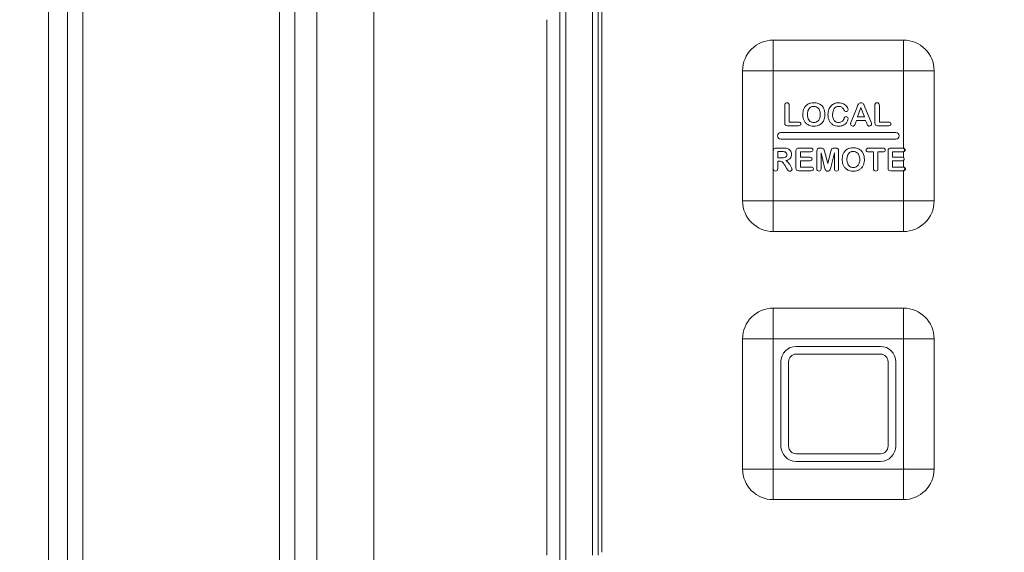
# Model space of a CAD drawing. Units: inches. Extents: x 0 to 2919, y 0 to 1797.
# Drawn here: x 1821 to 1873, y 1325 to 1353 of the extents above; entities that cross this region are included whole.
import ezdxf

# ---------------------------------------------------------------- set-up
doc = ezdxf.new("R2010")
doc.units = ezdxf.units.IN
doc.header["$MEASUREMENT"] = 0
for name, color, linetype, lineweight in [('CONTINUOUS1', 7, 'Continuous', 20), ('DIM', 2, 'Continuous', 20), ('TEXT1', 3, 'Continuous', 20)]:
    doc.layers.add(name, color=color, linetype=linetype, lineweight=lineweight)
doc.styles.add('RomanS', font='romans.shx')
doc.dimstyles.new('SchneiderElectric Dual Below', dxfattribs={"dimscale": 0, "dimtxt": 0.1, "dimasz": 0.07, "dimexe": 0.0625, "dimexo": 0.0625, "dimgap": 0.04, "dimtad": 0, "dimtih": 1, "dimtoh": 1, "dimrnd": 0.001, "dimzin": 4, "dimdsep": 46, "dimtxsty": 'RomanS', "dimblk": 'SEArrow', "dimcen": 0.09, "dimclrd": 256, "dimclre": 256, "dimclrt": 256, "dimadec": 0, "dimazin": 1, "dimtfac": 1, "dimtofl": 0, "dimtmove": 0, "dimatfit": 3, "dimldrblk": 'SEArrow', "dimfxl": 1, "dimtolj": 1, "dimtzin": 0, "dimlwd": -1, "dimlwe": -1, "dimarcsym": 0})

# ---------------------------------------------------------------- blocks, each defined once
blk = doc.blocks.new('SEArrow')
at = {"linetype": 'ByBlock', "lineweight": -2}
blk.add_lwpolyline([(0, 0, 0, 0.5, 0), (-1, 0, 0.5, 0.5, 0)], format="xyseb", dxfattribs=at)
blk = doc.blocks.new('*D12')
at = {"layer": 'Defpoints', "color": 0, "transparency": 16777216}
for p in [(1821.184, 1482.953), (2060.343, 1482.953), (1951.684, 560.953)]:
    blk.add_point(p, dxfattribs=at)
at = {"layer": 'DIM', "transparency": 16777216}
for p, q in [((1832.309, 1482.953), (2071.468, 1482.953)), ((2060.343, 1470.493), (2060.343, 1054.756)), ((2060.343, 573.413), (2060.343, 989.15)), ((1962.809, 560.953), (2071.468, 560.953))]:
    blk.add_line(p, q, dxfattribs=at)
at = {"layer": 'DIM', "transparency": 16777216, "xscale": 12.46, "yscale": 12.46, "zscale": 12.46}
for p, rotation in [((2060.343, 1482.953), 90), ((2060.343, 560.953), 270)]:
    blk.add_blockref('SEArrow', p, dxfattribs=dict(at, rotation=rotation))
at = {"layer": 'DIM', "transparency": 16777216, "insert": (2060.343, 1021.953), "char_height": 17.8, "attachment_point": 5, "style": 'RomanS'}
blk.add_mtext('\\A1;922.00\\P{\\H0.8x; [23419]', dxfattribs=at)

msp = doc.modelspace()

# ---------------------------------------------------------------- linework, layer by layer
at = {"layer": 'CONTINUOUS1'}
for p, q in [((1822.684, 1300.453), (1822.684, 1447.953)), ((1823.684, 1437.953), (1823.684, 1300.453)), ((1824.484, 1437.953), (1824.484, 1309.453)), ((1849.389, 1324.358), (1849.389, 1437.388)), ((1849.708, 1437.379), (1849.708, 1324.367)), ((1851.102, 1324.673), (1851.102, 1437.073)), ((1851.384, 1437.073), (1851.384, 1324.673)), ((1851.584, 1436.923), (1851.584, 1324.823)), ((1834.757, 1318.673), (1834.757, 1377.703)), ((1835.554, 1376.906), (1835.554, 1318.673)), ((1836.694, 1376.903), (1836.694, 1320.97)), ((1839.683, 1320.97), (1839.683, 1358.82)), ((1848.713, 1352.638), (1848.713, 1324.673)), ((1860.534, 1345.782), (1860.534, 1351.573)), ((1860.534, 1351.573), (1867.334, 1351.573)), ((1858.934, 1343.173), (1858.934, 1349.973)), ((1860.534, 1349.973), (1868.934, 1349.973)), ((1867.334, 1349.973), (1867.334, 1345.926)), ((1868.934, 1349.973), (1868.934, 1343.173)), ((1866.934, 1346.398), (1860.934, 1346.398)), ((1860.534, 1343.173), (1860.534, 1344.874)), ((1867.334, 1344.748), (1867.334, 1343.173)), ((1867.334, 1343.173), (1858.933, 1343.173)), ((1867.334, 1343.173), (1867.334, 1341.573)), ((1867.334, 1341.573), (1860.534, 1341.573)), ((1860.534, 1329.173), (1860.534, 1337.573)), ((1860.534, 1337.573), (1867.334, 1337.573)), ((1858.934, 1329.173), (1858.934, 1335.973)), ((1860.534, 1335.973), (1868.934, 1335.973)), ((1867.334, 1335.973), (1867.334, 1327.573)), ((1868.934, 1335.973), (1868.934, 1329.173)), ((1861.734, 1335.573), (1866.134, 1335.573)), ((1866.134, 1335.173), (1861.734, 1335.173)), ((1860.934, 1330.373), (1860.934, 1334.773)), ((1861.334, 1334.773), (1861.334, 1330.373)), ((1866.534, 1330.373), (1866.534, 1334.773)), ((1866.934, 1334.773), (1866.934, 1330.373)), ((1861.734, 1329.973), (1866.134, 1329.973)), ((1867.334, 1329.173), (1858.933, 1329.173)), ((1866.134, 1329.573), (1861.734, 1329.573)), ((1867.334, 1327.573), (1860.534, 1327.573))]:
    msp.add_line(p, q, dxfattribs=at)
for centre, radius, start, end in [((1860.535, 1349.972), 1.601, 90.0355, 179.968), ((1867.333, 1349.972), 1.601, 0.0355, 89.968), ((1860.934, 1346.573), 0.175, 90, 270), ((1866.934, 1346.573), 0.175, 270, 90), ((1860.535, 1343.174), 1.601, 180.0355, 269.968), ((1867.333, 1343.174), 1.601, 270.0355, 359.968), ((1860.535, 1335.972), 1.601, 90.0355, 179.968), ((1867.333, 1335.972), 1.601, 0.0355, 89.968), ((1861.734, 1334.773), 0.8, 90, 180), ((1866.134, 1334.773), 0.8, 0, 90), ((1861.734, 1334.773), 0.4, 90, 180), ((1866.134, 1334.773), 0.4, 0, 90), ((1861.734, 1330.373), 0.8, 180, 270), ((1861.734, 1330.373), 0.4, 180, 270), ((1866.134, 1330.373), 0.8, 270, 0), ((1866.134, 1330.373), 0.4, 270, 0), ((1860.535, 1329.174), 1.601, 180.0355, 269.968), ((1867.333, 1329.174), 1.601, 270.0355, 359.968)]:
    msp.add_arc(centre, radius, start, end, dxfattribs=at)
for points in [[(1867.334, 1349.973), (1867.341, 1349.99), (1867.33, 1350.028), (1867.336, 1350.098), (1867.333, 1350.188), (1867.334, 1350.296), (1867.334, 1350.438), (1867.334, 1350.614), (1867.334, 1350.824), (1867.334, 1351.031), (1867.334, 1351.201), (1867.334, 1351.333), (1867.334, 1351.413), (1867.333, 1351.474), (1867.335, 1351.515), (1867.331, 1351.549), (1867.336, 1351.563), (1867.332, 1351.573), (1867.334, 1351.573)], [(1860.534, 1349.973), (1860.517, 1349.98), (1860.479, 1349.969), (1860.408, 1349.976), (1860.318, 1349.972), (1860.211, 1349.973), (1860.069, 1349.973), (1859.892, 1349.973), (1859.682, 1349.973), (1859.476, 1349.973), (1859.306, 1349.973), (1859.173, 1349.973), (1859.094, 1349.973), (1859.032, 1349.973), (1858.992, 1349.974), (1858.958, 1349.971), (1858.944, 1349.975), (1858.933, 1349.971), (1858.933, 1349.973)], [(1860.534, 1343.173), (1860.527, 1343.156), (1860.537, 1343.118), (1860.531, 1343.048), (1860.535, 1342.958), (1860.533, 1342.851), (1860.534, 1342.708), (1860.534, 1342.532), (1860.534, 1342.322), (1860.534, 1342.115), (1860.534, 1341.945), (1860.534, 1341.813), (1860.533, 1341.733), (1860.534, 1341.672), (1860.533, 1341.631), (1860.536, 1341.597), (1860.532, 1341.583), (1860.536, 1341.573), (1860.534, 1341.573)], [(1867.334, 1343.173), (1867.35, 1343.166), (1867.388, 1343.177), (1867.459, 1343.171), (1867.549, 1343.174), (1867.656, 1343.173), (1867.798, 1343.173), (1867.975, 1343.173), (1868.185, 1343.173), (1868.392, 1343.173), (1868.561, 1343.173), (1868.694, 1343.173), (1868.773, 1343.173), (1868.835, 1343.173), (1868.875, 1343.172), (1868.909, 1343.175), (1868.924, 1343.171), (1868.934, 1343.175), (1868.934, 1343.173)], [(1867.334, 1335.973), (1867.341, 1335.99), (1867.33, 1336.028), (1867.336, 1336.098), (1867.333, 1336.188), (1867.334, 1336.296), (1867.334, 1336.438), (1867.334, 1336.614), (1867.334, 1336.824), (1867.334, 1337.031), (1867.334, 1337.201), (1867.334, 1337.333), (1867.334, 1337.413), (1867.333, 1337.474), (1867.335, 1337.515), (1867.331, 1337.549), (1867.336, 1337.563), (1867.332, 1337.573), (1867.334, 1337.573)], [(1860.534, 1335.973), (1860.517, 1335.98), (1860.479, 1335.969), (1860.408, 1335.976), (1860.318, 1335.972), (1860.211, 1335.973), (1860.069, 1335.973), (1859.892, 1335.973), (1859.682, 1335.973), (1859.476, 1335.973), (1859.306, 1335.973), (1859.173, 1335.973), (1859.094, 1335.973), (1859.032, 1335.973), (1858.992, 1335.974), (1858.958, 1335.971), (1858.944, 1335.975), (1858.933, 1335.971), (1858.933, 1335.973)], [(1860.534, 1329.173), (1860.527, 1329.156), (1860.537, 1329.118), (1860.531, 1329.048), (1860.535, 1328.958), (1860.533, 1328.851), (1860.534, 1328.708), (1860.534, 1328.532), (1860.534, 1328.322), (1860.534, 1328.115), (1860.534, 1327.945), (1860.534, 1327.813), (1860.533, 1327.733), (1860.534, 1327.672), (1860.533, 1327.631), (1860.536, 1327.597), (1860.532, 1327.583), (1860.536, 1327.573), (1860.534, 1327.573)], [(1867.334, 1329.173), (1867.35, 1329.166), (1867.388, 1329.177), (1867.459, 1329.171), (1867.549, 1329.174), (1867.656, 1329.173), (1867.798, 1329.173), (1867.975, 1329.173), (1868.185, 1329.173), (1868.392, 1329.173), (1868.561, 1329.173), (1868.694, 1329.173), (1868.773, 1329.173), (1868.835, 1329.173), (1868.875, 1329.172), (1868.909, 1329.175), (1868.924, 1329.171), (1868.934, 1329.175), (1868.934, 1329.173)]]:
    msp.add_open_spline(points, degree=3, knots=[0, 0, 0, 0, 0.03374, 0.067351, 0.13461, 0.201642, 0.268431, 0.401163, 0.532536, 0.662106, 0.788928, 0.850618, 0.910188, 0.938568, 0.965174, 0.988088, 0.996485, 1, 1, 1, 1], dxfattribs=at)
at = {"layer": 'TEXT1'}
for p, q in [((1861.134, 1347.245), (1861.134, 1348.153)), ((1861.373, 1348.153), (1861.373, 1347.294)), ((1864.61, 1347.307), (1864.912, 1348.074)), ((1864.912, 1348.074), (1864.942, 1348.152)), ((1865.116, 1348.046), (1864.941, 1347.559)), ((1865.294, 1347.559), (1865.116, 1348.046)), ((1865.325, 1348.075), (1865.633, 1347.314)), ((1865.84, 1347.245), (1865.84, 1348.153)), ((1866.079, 1348.153), (1866.079, 1347.294)), ((1861.373, 1347.294), (1861.857, 1347.294)), ((1864.879, 1347.38), (1864.822, 1347.228)), ((1864.879, 1347.38), (1865.358, 1347.38)), ((1865.294, 1347.559), (1864.941, 1347.559)), ((1865.415, 1347.232), (1865.358, 1347.38)), ((1866.079, 1347.294), (1866.564, 1347.294)), ((1860.934, 1346.748), (1866.934, 1346.748)), ((1861.857, 1347.098), (1861.28, 1347.098)), ((1866.564, 1347.098), (1865.987, 1347.098)), ((1860.534, 1344.874), (1860.534, 1345.781)), ((1860.68, 1345.928), (1861.069, 1345.928)), ((1860.773, 1345.424), (1860.773, 1345.748)), ((1860.993, 1345.748), (1860.773, 1345.748)), ((1861.721, 1344.895), (1861.721, 1345.781)), ((1861.867, 1345.928), (1862.498, 1345.928)), ((1861.96, 1345.454), (1861.96, 1345.744)), ((1862.498, 1345.744), (1861.96, 1345.744)), ((1862.81, 1344.863), (1862.81, 1345.797)), ((1862.959, 1345.928), (1863.033, 1345.928)), ((1863.029, 1345.678), (1863.029, 1344.863)), ((1863.219, 1344.926), (1863.029, 1345.678)), ((1863.207, 1345.77), (1863.379, 1345.124)), ((1863.379, 1345.124), (1863.55, 1345.77)), ((1863.728, 1345.678), (1863.539, 1344.926)), ((1863.725, 1345.928), (1863.799, 1345.928)), ((1863.728, 1344.863), (1863.728, 1345.678)), ((1863.948, 1345.797), (1863.948, 1344.863)), ((1865.505, 1345.928), (1866.265, 1345.928)), ((1865.766, 1345.731), (1865.505, 1345.731)), ((1865.766, 1344.874), (1865.766, 1345.731)), ((1866.004, 1345.731), (1866.004, 1344.874)), ((1866.265, 1345.731), (1866.004, 1345.731)), ((1866.529, 1344.895), (1866.529, 1345.781)), ((1866.675, 1345.928), (1867.306, 1345.928)), ((1866.768, 1345.454), (1866.768, 1345.744)), ((1867.306, 1345.744), (1866.768, 1345.744)), ((1867.334, 1345.745), (1867.334, 1345.437)), ((1860.773, 1345.424), (1860.987, 1345.424)), ((1860.773, 1345.253), (1860.773, 1344.874)), ((1860.856, 1345.253), (1860.773, 1345.253)), ((1861.96, 1345.454), (1862.456, 1345.454)), ((1861.96, 1344.938), (1861.96, 1345.274)), ((1862.456, 1345.274), (1861.96, 1345.274)), ((1866.768, 1345.454), (1867.264, 1345.454)), ((1866.768, 1344.938), (1866.768, 1345.274)), ((1867.264, 1345.274), (1866.768, 1345.274)), ((1867.334, 1345.289), (1867.334, 1344.938)), ((1861.232, 1344.88), (1861.136, 1345.039)), ((1862.517, 1344.748), (1861.867, 1344.748)), ((1861.96, 1344.938), (1862.517, 1344.938)), ((1867.325, 1344.748), (1866.675, 1344.748)), ((1866.768, 1344.938), (1867.325, 1344.938))]:
    msp.add_line(p, q, dxfattribs=at)
for centre, radius, start, end in [((1862.619, 1347.731), 0.564, 103.639, 111.6168), ((1865.465, 1347.947), 0.562, 155.5169, 158.5249), ((1862.593, 1347.797), 0.494, 137.034, 145.3432), ((1862.573, 1347.816), 0.466, 131.3278, 137.0257), ((1862.649, 1347.789), 0.319, 105.8381, 113.7607), ((1862.74, 1347.808), 0.473, 37.2613, 49.2963), ((1862.725, 1347.797), 0.492, 29.6015, 37.2329), ((1862.696, 1347.78), 0.525, 26.1465, 29.6347), ((1862.603, 1347.585), 0.505, 213.6782, 221.8541), ((1862.564, 1347.55), 0.453, 221.8698, 228.3847), ((1862.568, 1347.554), 0.458, 228.3817, 230.8191), ((1862.733, 1347.567), 0.477, 300.2951, 317.9327), ((1862.708, 1347.59), 0.511, 317.8664, 325.8825), ((1861.183, 1345.605), 0.316, 44.5619, 50.5091), ((1864.652, 1345.447), 0.494, 137.034, 145.3432), ((1864.632, 1345.466), 0.466, 131.3279, 137.0257), ((1864.679, 1345.381), 0.564, 103.639, 111.6168), ((1864.708, 1345.439), 0.319, 105.8382, 113.7607), ((1864.799, 1345.458), 0.473, 37.2613, 49.2963), ((1864.784, 1345.447), 0.492, 29.6016, 37.2329), ((1864.756, 1345.43), 0.525, 26.1465, 29.6347), ((1861.107, 1345.776), 0.501, 289.5013, 293.2345), ((1861.434, 1344.893), 0.178, 213.6436, 235.4191), ((1864.662, 1345.235), 0.505, 213.6781, 221.8541), ((1864.623, 1345.2), 0.453, 221.8698, 228.3847), ((1864.627, 1345.204), 0.458, 228.3817, 230.819), ((1864.792, 1345.217), 0.477, 300.2951, 317.9327), ((1864.767, 1345.24), 0.511, 317.8665, 325.8825)]:
    msp.add_arc(centre, radius, start, end, dxfattribs=at)
for points in [[(1861.134, 1348.153), (1861.134, 1348.201), (1861.144, 1348.238), (1861.166, 1348.262)], [(1861.166, 1348.262), (1861.188, 1348.286), (1861.217, 1348.298), (1861.252, 1348.298)], [(1861.252, 1348.298), (1861.287, 1348.298), (1861.316, 1348.286), (1861.339, 1348.262)], [(1861.339, 1348.262), (1861.361, 1348.238), (1861.373, 1348.201), (1861.373, 1348.153)], [(1862.264, 1348.166), (1862.288, 1348.187), (1862.315, 1348.206), (1862.343, 1348.222)], [(1862.343, 1348.222), (1862.364, 1348.235), (1862.387, 1348.246), (1862.412, 1348.255)], [(1862.486, 1348.279), (1862.538, 1348.292), (1862.593, 1348.298), (1862.653, 1348.298)], [(1862.653, 1348.298), (1862.735, 1348.298), (1862.808, 1348.287), (1862.875, 1348.265)], [(1862.875, 1348.265), (1862.908, 1348.254), (1862.939, 1348.24), (1862.968, 1348.223)], [(1862.968, 1348.223), (1862.997, 1348.207), (1863.024, 1348.188), (1863.048, 1348.167)], [(1863.553, 1348.134), (1863.604, 1348.187), (1863.665, 1348.228), (1863.734, 1348.256)], [(1863.734, 1348.256), (1863.803, 1348.284), (1863.877, 1348.298), (1863.955, 1348.298)], [(1863.955, 1348.298), (1864.05, 1348.298), (1864.136, 1348.279), (1864.21, 1348.24)], [(1864.21, 1348.24), (1864.285, 1348.202), (1864.342, 1348.156), (1864.382, 1348.099)], [(1864.954, 1348.18), (1864.962, 1348.199), (1864.971, 1348.215), (1864.981, 1348.23)], [(1864.981, 1348.23), (1864.994, 1348.25), (1865.012, 1348.266), (1865.035, 1348.279)], [(1865.035, 1348.279), (1865.057, 1348.292), (1865.085, 1348.298), (1865.118, 1348.298)], [(1865.118, 1348.298), (1865.151, 1348.298), (1865.178, 1348.292), (1865.2, 1348.279)], [(1865.2, 1348.279), (1865.223, 1348.266), (1865.241, 1348.25), (1865.254, 1348.23)], [(1865.254, 1348.23), (1865.268, 1348.21), (1865.279, 1348.189), (1865.289, 1348.166)], [(1865.84, 1348.153), (1865.84, 1348.201), (1865.851, 1348.238), (1865.872, 1348.262)], [(1865.872, 1348.262), (1865.894, 1348.286), (1865.923, 1348.298), (1865.959, 1348.298)], [(1865.959, 1348.298), (1865.994, 1348.298), (1866.023, 1348.286), (1866.046, 1348.262)], [(1866.046, 1348.262), (1866.068, 1348.238), (1866.079, 1348.201), (1866.079, 1348.153)], [(1862.079, 1347.691), (1862.079, 1347.781), (1862.092, 1347.865), (1862.118, 1347.941)], [(1862.116, 1347.444), (1862.091, 1347.52), (1862.079, 1347.603), (1862.079, 1347.691)], [(1862.118, 1347.941), (1862.135, 1347.992), (1862.158, 1348.037), (1862.186, 1348.078)], [(1862.347, 1347.871), (1862.33, 1347.818), (1862.322, 1347.757), (1862.322, 1347.691)], [(1862.322, 1347.691), (1862.322, 1347.624), (1862.33, 1347.563), (1862.346, 1347.509)], [(1862.365, 1347.919), (1862.358, 1347.904), (1862.352, 1347.888), (1862.347, 1347.871)], [(1862.416, 1348.003), (1862.396, 1347.979), (1862.379, 1347.951), (1862.365, 1347.919)], [(1862.52, 1348.081), (1862.48, 1348.063), (1862.445, 1348.036), (1862.416, 1348.003)], [(1862.653, 1348.108), (1862.621, 1348.108), (1862.591, 1348.104), (1862.562, 1348.096)], [(1862.718, 1348.102), (1862.697, 1348.106), (1862.676, 1348.108), (1862.653, 1348.108)], [(1862.831, 1348.059), (1862.797, 1348.08), (1862.759, 1348.095), (1862.718, 1348.102)], [(1862.95, 1347.916), (1862.923, 1347.979), (1862.883, 1348.027), (1862.831, 1348.059)], [(1862.947, 1347.455), (1862.978, 1347.519), (1862.993, 1347.598), (1862.993, 1347.691)], [(1862.993, 1347.691), (1862.993, 1347.777), (1862.978, 1347.852), (1862.95, 1347.916)], [(1863.167, 1348.012), (1863.213, 1347.92), (1863.235, 1347.813), (1863.235, 1347.69)], [(1863.235, 1347.69), (1863.235, 1347.598), (1863.222, 1347.515), (1863.198, 1347.441)], [(1863.393, 1347.686), (1863.393, 1347.781), (1863.407, 1347.866), (1863.434, 1347.941)], [(1863.409, 1347.521), (1863.398, 1347.572), (1863.393, 1347.628), (1863.393, 1347.686)], [(1863.434, 1347.941), (1863.461, 1348.016), (1863.501, 1348.081), (1863.553, 1348.134)], [(1863.722, 1347.996), (1863.664, 1347.921), (1863.635, 1347.815), (1863.635, 1347.678)], [(1863.635, 1347.678), (1863.635, 1347.587), (1863.648, 1347.51), (1863.674, 1347.449)], [(1863.957, 1348.108), (1863.859, 1348.108), (1863.78, 1348.07), (1863.722, 1347.996)], [(1864.112, 1348.065), (1864.07, 1348.094), (1864.018, 1348.108), (1863.957, 1348.108)], [(1864.222, 1347.933), (1864.191, 1347.991), (1864.154, 1348.036), (1864.112, 1348.065)], [(1864.273, 1347.859), (1864.258, 1347.873), (1864.241, 1347.898), (1864.222, 1347.933)], [(1864.343, 1347.837), (1864.312, 1347.837), (1864.289, 1347.844), (1864.273, 1347.859)], [(1864.413, 1347.868), (1864.393, 1347.847), (1864.37, 1347.837), (1864.343, 1347.837)], [(1864.382, 1348.099), (1864.421, 1348.043), (1864.442, 1347.991), (1864.442, 1347.941)], [(1864.442, 1347.941), (1864.442, 1347.913), (1864.432, 1347.889), (1864.413, 1347.868)], [(1865.289, 1348.166), (1865.299, 1348.144), (1865.311, 1348.113), (1865.325, 1348.075)], [(1861.167, 1347.132), (1861.145, 1347.155), (1861.134, 1347.193), (1861.134, 1347.245)], [(1861.857, 1347.294), (1861.896, 1347.294), (1861.925, 1347.285), (1861.946, 1347.266)], [(1861.946, 1347.266), (1861.967, 1347.247), (1861.977, 1347.224), (1861.977, 1347.195)], [(1861.977, 1347.195), (1861.977, 1347.166), (1861.967, 1347.142), (1861.946, 1347.125)], [(1862.183, 1347.305), (1862.155, 1347.346), (1862.133, 1347.393), (1862.116, 1347.444)], [(1862.41, 1347.122), (1862.361, 1347.142), (1862.317, 1347.168), (1862.278, 1347.199)], [(1862.346, 1347.509), (1862.358, 1347.473), (1862.372, 1347.441), (1862.389, 1347.414)], [(1862.389, 1347.414), (1862.398, 1347.399), (1862.408, 1347.386), (1862.418, 1347.374)], [(1862.418, 1347.374), (1862.449, 1347.339), (1862.484, 1347.312), (1862.524, 1347.294)], [(1862.524, 1347.294), (1862.551, 1347.283), (1862.579, 1347.275), (1862.609, 1347.271)], [(1862.609, 1347.271), (1862.625, 1347.269), (1862.64, 1347.268), (1862.656, 1347.268)], [(1862.656, 1347.268), (1862.697, 1347.268), (1862.736, 1347.275), (1862.772, 1347.289)], [(1862.772, 1347.289), (1862.79, 1347.295), (1862.808, 1347.304), (1862.825, 1347.314)], [(1862.825, 1347.314), (1862.859, 1347.334), (1862.889, 1347.362), (1862.913, 1347.397)], [(1862.973, 1347.155), (1862.952, 1347.142), (1862.929, 1347.131), (1862.905, 1347.122)], [(1862.913, 1347.397), (1862.926, 1347.415), (1862.937, 1347.434), (1862.947, 1347.455)], [(1863.198, 1347.441), (1863.181, 1347.39), (1863.159, 1347.345), (1863.131, 1347.303)], [(1863.458, 1347.373), (1863.436, 1347.419), (1863.42, 1347.468), (1863.409, 1347.521)], [(1863.538, 1347.249), (1863.507, 1347.286), (1863.481, 1347.327), (1863.458, 1347.373)], [(1863.653, 1347.15), (1863.611, 1347.175), (1863.573, 1347.208), (1863.538, 1347.249)], [(1863.792, 1347.096), (1863.741, 1347.107), (1863.695, 1347.125), (1863.653, 1347.15)], [(1863.674, 1347.449), (1863.699, 1347.388), (1863.736, 1347.343), (1863.783, 1347.312)], [(1863.783, 1347.312), (1863.83, 1347.282), (1863.885, 1347.268), (1863.949, 1347.268)], [(1863.949, 1347.268), (1864.017, 1347.268), (1864.075, 1347.285), (1864.123, 1347.319)], [(1864.123, 1347.319), (1864.17, 1347.352), (1864.207, 1347.403), (1864.23, 1347.469)], [(1864.329, 1347.22), (1864.289, 1347.178), (1864.239, 1347.143), (1864.177, 1347.118)], [(1864.23, 1347.469), (1864.24, 1347.5), (1864.253, 1347.525), (1864.268, 1347.545)], [(1864.268, 1347.545), (1864.283, 1347.564), (1864.307, 1347.575), (1864.341, 1347.575)], [(1864.417, 1347.348), (1864.398, 1347.305), (1864.369, 1347.261), (1864.329, 1347.22)], [(1864.341, 1347.575), (1864.369, 1347.575), (1864.393, 1347.564), (1864.414, 1347.544)], [(1864.414, 1347.544), (1864.434, 1347.525), (1864.445, 1347.5), (1864.445, 1347.471)], [(1864.445, 1347.471), (1864.445, 1347.433), (1864.435, 1347.392), (1864.417, 1347.348)], [(1864.575, 1347.186), (1864.575, 1347.202), (1864.578, 1347.218), (1864.583, 1347.236)], [(1864.61, 1347.111), (1864.586, 1347.133), (1864.575, 1347.158), (1864.575, 1347.186)], [(1864.583, 1347.236), (1864.588, 1347.253), (1864.597, 1347.277), (1864.61, 1347.307)], [(1864.822, 1347.228), (1864.8, 1347.169), (1864.781, 1347.129), (1864.765, 1347.109)], [(1865.441, 1347.168), (1865.431, 1347.192), (1865.422, 1347.213), (1865.415, 1347.232)], [(1865.471, 1347.115), (1865.461, 1347.126), (1865.452, 1347.144), (1865.441, 1347.168)], [(1865.633, 1347.314), (1865.657, 1347.256), (1865.67, 1347.213), (1865.67, 1347.187)], [(1865.67, 1347.187), (1865.67, 1347.16), (1865.658, 1347.134), (1865.635, 1347.112)], [(1865.874, 1347.132), (1865.852, 1347.155), (1865.84, 1347.193), (1865.84, 1347.245)], [(1866.564, 1347.294), (1866.602, 1347.294), (1866.631, 1347.285), (1866.652, 1347.266)], [(1866.652, 1347.266), (1866.673, 1347.247), (1866.684, 1347.224), (1866.684, 1347.195)], [(1866.684, 1347.195), (1866.684, 1347.166), (1866.673, 1347.142), (1866.653, 1347.125)], [(1861.28, 1347.098), (1861.228, 1347.098), (1861.19, 1347.109), (1861.167, 1347.132)], [(1861.946, 1347.125), (1861.926, 1347.107), (1861.896, 1347.098), (1861.857, 1347.098)], [(1862.487, 1347.098), (1862.46, 1347.104), (1862.435, 1347.113), (1862.41, 1347.122)], [(1862.658, 1347.078), (1862.597, 1347.078), (1862.539, 1347.085), (1862.487, 1347.098)], [(1862.829, 1347.097), (1862.776, 1347.084), (1862.719, 1347.078), (1862.658, 1347.078)], [(1862.905, 1347.122), (1862.881, 1347.112), (1862.855, 1347.104), (1862.829, 1347.097)], [(1863.962, 1347.078), (1863.899, 1347.078), (1863.843, 1347.084), (1863.792, 1347.096)], [(1864.177, 1347.118), (1864.116, 1347.092), (1864.044, 1347.078), (1863.962, 1347.078)], [(1864.689, 1347.078), (1864.659, 1347.078), (1864.632, 1347.089), (1864.61, 1347.111)], [(1864.765, 1347.109), (1864.75, 1347.088), (1864.725, 1347.078), (1864.689, 1347.078)], [(1865.505, 1347.088), (1865.491, 1347.095), (1865.48, 1347.104), (1865.471, 1347.115)], [(1865.553, 1347.078), (1865.534, 1347.078), (1865.518, 1347.082), (1865.505, 1347.088)], [(1865.635, 1347.112), (1865.613, 1347.09), (1865.585, 1347.078), (1865.553, 1347.078)], [(1865.987, 1347.098), (1865.934, 1347.098), (1865.897, 1347.109), (1865.874, 1347.132)], [(1866.653, 1347.125), (1866.632, 1347.107), (1866.602, 1347.098), (1866.564, 1347.098)], [(1860.534, 1345.782), (1860.534, 1345.833), (1860.545, 1345.87), (1860.568, 1345.893)], [(1860.568, 1345.893), (1860.584, 1345.909), (1860.607, 1345.92), (1860.638, 1345.925)], [(1860.638, 1345.925), (1860.651, 1345.927), (1860.665, 1345.928), (1860.68, 1345.928)], [(1861.106, 1345.742), (1861.077, 1345.746), (1861.04, 1345.748), (1860.993, 1345.748)], [(1861.069, 1345.928), (1861.122, 1345.928), (1861.168, 1345.926), (1861.206, 1345.921)], [(1861.158, 1345.73), (1861.146, 1345.735), (1861.129, 1345.739), (1861.106, 1345.742)], [(1861.227, 1345.674), (1861.211, 1345.699), (1861.187, 1345.718), (1861.158, 1345.73)], [(1861.206, 1345.921), (1861.244, 1345.916), (1861.279, 1345.907), (1861.31, 1345.893)], [(1861.252, 1345.588), (1861.252, 1345.62), (1861.244, 1345.649), (1861.227, 1345.674)], [(1861.31, 1345.893), (1861.337, 1345.882), (1861.361, 1345.867), (1861.383, 1345.848)], [(1861.408, 1345.826), (1861.436, 1345.798), (1861.458, 1345.764), (1861.472, 1345.725)], [(1861.495, 1345.604), (1861.495, 1345.515), (1861.47, 1345.445), (1861.42, 1345.393)], [(1861.472, 1345.725), (1861.487, 1345.686), (1861.495, 1345.646), (1861.495, 1345.604)], [(1861.721, 1345.781), (1861.721, 1345.815), (1861.726, 1345.843), (1861.736, 1345.865)], [(1861.736, 1345.865), (1861.746, 1345.887), (1861.762, 1345.903), (1861.784, 1345.913)], [(1861.784, 1345.913), (1861.805, 1345.922), (1861.833, 1345.928), (1861.867, 1345.928)], [(1862.498, 1345.928), (1862.536, 1345.928), (1862.564, 1345.919), (1862.583, 1345.902)], [(1862.583, 1345.769), (1862.564, 1345.752), (1862.536, 1345.744), (1862.498, 1345.744)], [(1862.583, 1345.902), (1862.601, 1345.885), (1862.611, 1345.864), (1862.611, 1345.836)], [(1862.611, 1345.836), (1862.611, 1345.808), (1862.601, 1345.785), (1862.583, 1345.769)], [(1862.81, 1345.797), (1862.81, 1345.848), (1862.823, 1345.883), (1862.85, 1345.901)], [(1862.85, 1345.901), (1862.877, 1345.918), (1862.913, 1345.928), (1862.959, 1345.928)], [(1863.033, 1345.928), (1863.077, 1345.928), (1863.109, 1345.924), (1863.129, 1345.916)], [(1863.129, 1345.916), (1863.149, 1345.908), (1863.165, 1345.893), (1863.174, 1345.872)], [(1863.174, 1345.872), (1863.184, 1345.851), (1863.194, 1345.817), (1863.207, 1345.77)], [(1863.55, 1345.77), (1863.563, 1345.817), (1863.574, 1345.851), (1863.583, 1345.872)], [(1863.583, 1345.872), (1863.593, 1345.893), (1863.607, 1345.908), (1863.627, 1345.916)], [(1863.627, 1345.916), (1863.648, 1345.924), (1863.68, 1345.928), (1863.725, 1345.928)], [(1863.799, 1345.928), (1863.844, 1345.928), (1863.88, 1345.918), (1863.907, 1345.9)], [(1863.907, 1345.9), (1863.934, 1345.883), (1863.948, 1345.848), (1863.948, 1345.797)], [(1864.177, 1345.591), (1864.194, 1345.642), (1864.217, 1345.687), (1864.245, 1345.728)], [(1864.324, 1345.816), (1864.348, 1345.837), (1864.374, 1345.856), (1864.402, 1345.872)], [(1864.402, 1345.872), (1864.424, 1345.885), (1864.447, 1345.896), (1864.471, 1345.905)], [(1864.475, 1345.653), (1864.455, 1345.629), (1864.438, 1345.601), (1864.424, 1345.569)], [(1864.58, 1345.731), (1864.539, 1345.713), (1864.504, 1345.686), (1864.475, 1345.653)], [(1864.546, 1345.929), (1864.597, 1345.942), (1864.653, 1345.948), (1864.712, 1345.948)], [(1864.712, 1345.758), (1864.68, 1345.758), (1864.65, 1345.754), (1864.621, 1345.746)], [(1864.712, 1345.948), (1864.794, 1345.948), (1864.868, 1345.937), (1864.934, 1345.915)], [(1864.778, 1345.752), (1864.757, 1345.756), (1864.735, 1345.758), (1864.712, 1345.758)], [(1864.89, 1345.709), (1864.856, 1345.73), (1864.818, 1345.745), (1864.778, 1345.752)], [(1865.01, 1345.566), (1864.982, 1345.629), (1864.942, 1345.677), (1864.89, 1345.709)], [(1864.934, 1345.915), (1864.967, 1345.904), (1864.998, 1345.89), (1865.027, 1345.873)], [(1865.027, 1345.873), (1865.056, 1345.857), (1865.083, 1345.838), (1865.108, 1345.817)], [(1865.227, 1345.662), (1865.272, 1345.57), (1865.294, 1345.463), (1865.294, 1345.34)], [(1865.384, 1345.829), (1865.384, 1345.86), (1865.394, 1345.884), (1865.415, 1345.901)], [(1865.414, 1345.757), (1865.394, 1345.775), (1865.384, 1345.799), (1865.384, 1345.829)], [(1865.505, 1345.731), (1865.464, 1345.731), (1865.433, 1345.74), (1865.414, 1345.757)], [(1865.415, 1345.901), (1865.436, 1345.919), (1865.466, 1345.928), (1865.505, 1345.928)], [(1866.265, 1345.928), (1866.306, 1345.928), (1866.336, 1345.918), (1866.356, 1345.9)], [(1866.356, 1345.758), (1866.336, 1345.74), (1866.305, 1345.731), (1866.265, 1345.731)], [(1866.356, 1345.9), (1866.377, 1345.882), (1866.387, 1345.858), (1866.387, 1345.829)], [(1866.387, 1345.829), (1866.387, 1345.799), (1866.377, 1345.775), (1866.356, 1345.758)], [(1866.529, 1345.781), (1866.529, 1345.815), (1866.534, 1345.843), (1866.544, 1345.865)], [(1866.544, 1345.865), (1866.554, 1345.887), (1866.57, 1345.903), (1866.592, 1345.913)], [(1866.592, 1345.913), (1866.613, 1345.922), (1866.642, 1345.928), (1866.675, 1345.928)], [(1867.306, 1345.928), (1867.316, 1345.928), (1867.325, 1345.927), (1867.334, 1345.926)], [(1867.334, 1345.745), (1867.325, 1345.744), (1867.316, 1345.744), (1867.306, 1345.744)], [(1867.334, 1345.926), (1867.35, 1345.924), (1867.363, 1345.92), (1867.375, 1345.914)], [(1867.373, 1345.902), (1867.363, 1345.914), (1867.349, 1345.924), (1867.334, 1345.926)], [(1867.334, 1345.745), (1867.349, 1345.747), (1867.363, 1345.757), (1867.373, 1345.769)], [(1867.355, 1345.75), (1867.348, 1345.748), (1867.341, 1345.746), (1867.334, 1345.745)], [(1867.391, 1345.769), (1867.381, 1345.76), (1867.369, 1345.754), (1867.355, 1345.75)], [(1867.373, 1345.769), (1867.382, 1345.781), (1867.392, 1345.796), (1867.392, 1345.811)], [(1867.375, 1345.914), (1867.381, 1345.91), (1867.386, 1345.907), (1867.391, 1345.902)], [(1867.394, 1345.836), (1867.394, 1345.852), (1867.394, 1345.871), (1867.384, 1345.883)], [(1867.391, 1345.902), (1867.403, 1345.891), (1867.412, 1345.877), (1867.416, 1345.861)], [(1867.406, 1345.787), (1867.402, 1345.78), (1867.397, 1345.774), (1867.391, 1345.769)], [(1867.419, 1345.836), (1867.419, 1345.817), (1867.415, 1345.801), (1867.406, 1345.787)], [(1867.416, 1345.861), (1867.418, 1345.853), (1867.419, 1345.845), (1867.419, 1345.836)], [(1860.962, 1345.236), (1860.934, 1345.247), (1860.898, 1345.253), (1860.856, 1345.253)], [(1861.044, 1345.173), (1861.017, 1345.204), (1860.989, 1345.225), (1860.962, 1345.236)], [(1860.987, 1345.424), (1861.044, 1345.424), (1861.092, 1345.429), (1861.132, 1345.439)], [(1861.136, 1345.039), (1861.102, 1345.097), (1861.071, 1345.142), (1861.044, 1345.173)], [(1861.132, 1345.439), (1861.17, 1345.448), (1861.2, 1345.465), (1861.221, 1345.489)], [(1861.274, 1345.303), (1861.25, 1345.295), (1861.223, 1345.287), (1861.194, 1345.281)], [(1861.194, 1345.281), (1861.236, 1345.258), (1861.277, 1345.225), (1861.316, 1345.181)], [(1861.221, 1345.489), (1861.242, 1345.513), (1861.252, 1345.546), (1861.252, 1345.588)], [(1861.42, 1345.393), (1861.39, 1345.361), (1861.352, 1345.335), (1861.305, 1345.315)], [(1861.316, 1345.181), (1861.355, 1345.137), (1861.388, 1345.09), (1861.419, 1345.04)], [(1862.456, 1345.454), (1862.492, 1345.454), (1862.519, 1345.445), (1862.537, 1345.429)], [(1862.538, 1345.299), (1862.52, 1345.282), (1862.493, 1345.274), (1862.456, 1345.274)], [(1862.537, 1345.429), (1862.555, 1345.413), (1862.564, 1345.391), (1862.564, 1345.365)], [(1862.564, 1345.365), (1862.564, 1345.337), (1862.555, 1345.315), (1862.538, 1345.299)], [(1864.138, 1345.341), (1864.138, 1345.431), (1864.151, 1345.515), (1864.177, 1345.591)], [(1864.175, 1345.094), (1864.151, 1345.17), (1864.138, 1345.253), (1864.138, 1345.341)], [(1864.242, 1344.955), (1864.215, 1344.996), (1864.192, 1345.043), (1864.175, 1345.094)], [(1864.406, 1345.521), (1864.389, 1345.468), (1864.381, 1345.407), (1864.381, 1345.341)], [(1864.381, 1345.341), (1864.381, 1345.274), (1864.389, 1345.213), (1864.406, 1345.159)], [(1864.424, 1345.569), (1864.417, 1345.554), (1864.411, 1345.538), (1864.406, 1345.521)], [(1864.406, 1345.159), (1864.417, 1345.123), (1864.431, 1345.091), (1864.448, 1345.064)], [(1864.973, 1345.047), (1864.985, 1345.065), (1864.996, 1345.084), (1865.006, 1345.105)], [(1865.006, 1345.105), (1865.037, 1345.169), (1865.052, 1345.248), (1865.052, 1345.341)], [(1865.052, 1345.341), (1865.052, 1345.427), (1865.037, 1345.502), (1865.01, 1345.566)], [(1865.257, 1345.091), (1865.24, 1345.04), (1865.218, 1344.995), (1865.19, 1344.953)], [(1865.294, 1345.34), (1865.294, 1345.248), (1865.281, 1345.165), (1865.257, 1345.091)], [(1867.264, 1345.454), (1867.293, 1345.454), (1867.316, 1345.448), (1867.334, 1345.437)], [(1867.289, 1345.275), (1867.281, 1345.274), (1867.273, 1345.274), (1867.264, 1345.274)], [(1867.334, 1345.289), (1867.322, 1345.282), (1867.307, 1345.277), (1867.289, 1345.275)], [(1867.372, 1345.365), (1867.372, 1345.387), (1867.365, 1345.406), (1867.352, 1345.421)], [(1867.367, 1345.332), (1867.371, 1345.342), (1867.372, 1345.353), (1867.372, 1345.365)], [(1860.565, 1344.765), (1860.544, 1344.789), (1860.534, 1344.825), (1860.534, 1344.874)], [(1860.654, 1344.728), (1860.615, 1344.728), (1860.586, 1344.741), (1860.565, 1344.765)], [(1860.739, 1344.764), (1860.717, 1344.74), (1860.689, 1344.728), (1860.654, 1344.728)], [(1860.773, 1344.874), (1860.773, 1344.824), (1860.761, 1344.787), (1860.739, 1344.764)], [(1861.285, 1344.795), (1861.272, 1344.814), (1861.255, 1344.842), (1861.232, 1344.88)], [(1861.4, 1344.728), (1861.373, 1344.728), (1861.351, 1344.734), (1861.333, 1344.747)], [(1861.46, 1344.741), (1861.442, 1344.733), (1861.423, 1344.728), (1861.4, 1344.728)], [(1861.419, 1345.04), (1861.45, 1344.99), (1861.473, 1344.946), (1861.49, 1344.906)], [(1861.5, 1344.777), (1861.491, 1344.762), (1861.477, 1344.75), (1861.46, 1344.741)], [(1861.49, 1344.906), (1861.507, 1344.866), (1861.516, 1344.838), (1861.516, 1344.824)], [(1861.516, 1344.824), (1861.516, 1344.808), (1861.51, 1344.792), (1861.5, 1344.777)], [(1861.754, 1344.782), (1861.732, 1344.805), (1861.721, 1344.843), (1861.721, 1344.895)], [(1861.867, 1344.748), (1861.815, 1344.748), (1861.777, 1344.759), (1861.754, 1344.782)], [(1862.517, 1344.938), (1862.554, 1344.938), (1862.582, 1344.929), (1862.601, 1344.911)], [(1862.601, 1344.774), (1862.582, 1344.756), (1862.554, 1344.748), (1862.517, 1344.748)], [(1862.601, 1344.911), (1862.621, 1344.894), (1862.63, 1344.871), (1862.63, 1344.842)], [(1862.63, 1344.842), (1862.63, 1344.814), (1862.621, 1344.792), (1862.601, 1344.774)], [(1862.84, 1344.761), (1862.819, 1344.783), (1862.81, 1344.817), (1862.81, 1344.863)], [(1862.919, 1344.728), (1862.887, 1344.728), (1862.86, 1344.739), (1862.84, 1344.761)], [(1862.999, 1344.762), (1862.979, 1344.739), (1862.952, 1344.728), (1862.919, 1344.728)], [(1863.029, 1344.863), (1863.029, 1344.818), (1863.019, 1344.784), (1862.999, 1344.762)], [(1863.237, 1344.854), (1863.231, 1344.877), (1863.225, 1344.901), (1863.219, 1344.926)], [(1863.262, 1344.792), (1863.252, 1344.811), (1863.244, 1344.832), (1863.237, 1344.854)], [(1863.308, 1344.746), (1863.289, 1344.758), (1863.273, 1344.773), (1863.262, 1344.792)], [(1863.379, 1344.728), (1863.351, 1344.728), (1863.327, 1344.734), (1863.308, 1344.746)], [(1863.466, 1344.756), (1863.445, 1344.738), (1863.416, 1344.728), (1863.379, 1344.728)], [(1863.508, 1344.818), (1863.5, 1344.796), (1863.487, 1344.775), (1863.466, 1344.756)], [(1863.539, 1344.926), (1863.527, 1344.877), (1863.516, 1344.841), (1863.508, 1344.818)], [(1863.758, 1344.762), (1863.738, 1344.784), (1863.728, 1344.818), (1863.728, 1344.863)], [(1863.837, 1344.728), (1863.804, 1344.728), (1863.779, 1344.739), (1863.758, 1344.762)], [(1863.917, 1344.762), (1863.897, 1344.739), (1863.87, 1344.728), (1863.837, 1344.728)], [(1863.948, 1344.863), (1863.948, 1344.818), (1863.937, 1344.784), (1863.917, 1344.762)], [(1864.469, 1344.772), (1864.42, 1344.792), (1864.376, 1344.818), (1864.337, 1344.849)], [(1864.448, 1345.064), (1864.457, 1345.049), (1864.467, 1345.036), (1864.477, 1345.024)], [(1864.546, 1344.748), (1864.519, 1344.754), (1864.494, 1344.763), (1864.469, 1344.772)], [(1864.477, 1345.024), (1864.508, 1344.989), (1864.543, 1344.962), (1864.584, 1344.944)], [(1864.717, 1344.728), (1864.656, 1344.728), (1864.599, 1344.735), (1864.546, 1344.748)], [(1864.584, 1344.944), (1864.61, 1344.933), (1864.639, 1344.925), (1864.669, 1344.921)], [(1864.669, 1344.921), (1864.684, 1344.919), (1864.699, 1344.918), (1864.716, 1344.918)], [(1864.716, 1344.918), (1864.757, 1344.918), (1864.795, 1344.925), (1864.832, 1344.939)], [(1864.888, 1344.747), (1864.835, 1344.734), (1864.779, 1344.728), (1864.717, 1344.728)], [(1864.832, 1344.939), (1864.849, 1344.945), (1864.867, 1344.954), (1864.884, 1344.964)], [(1864.884, 1344.964), (1864.918, 1344.984), (1864.948, 1345.012), (1864.973, 1345.047)], [(1864.964, 1344.772), (1864.94, 1344.762), (1864.914, 1344.754), (1864.888, 1344.747)], [(1865.032, 1344.805), (1865.011, 1344.792), (1864.988, 1344.781), (1864.964, 1344.772)], [(1865.799, 1344.764), (1865.776, 1344.788), (1865.766, 1344.825), (1865.766, 1344.874)], [(1865.886, 1344.728), (1865.85, 1344.728), (1865.821, 1344.74), (1865.799, 1344.764)], [(1865.971, 1344.764), (1865.949, 1344.74), (1865.92, 1344.728), (1865.886, 1344.728)], [(1866.004, 1344.874), (1866.004, 1344.824), (1865.993, 1344.787), (1865.971, 1344.764)], [(1866.562, 1344.782), (1866.54, 1344.805), (1866.529, 1344.843), (1866.529, 1344.895)], [(1866.675, 1344.748), (1866.623, 1344.748), (1866.585, 1344.759), (1866.562, 1344.782)], [(1867.325, 1344.938), (1867.353, 1344.938), (1867.376, 1344.933), (1867.394, 1344.923)], [(1867.357, 1344.75), (1867.347, 1344.749), (1867.336, 1344.748), (1867.325, 1344.748)], [(1867.334, 1344.748), (1867.351, 1344.748), (1867.375, 1344.758), (1867.377, 1344.775)], [(1867.386, 1344.759), (1867.377, 1344.755), (1867.367, 1344.752), (1867.357, 1344.75)], [(1867.386, 1344.774), (1867.396, 1344.786), (1867.406, 1344.801), (1867.406, 1344.817)], [(1867.409, 1344.774), (1867.403, 1344.768), (1867.395, 1344.763), (1867.386, 1344.759)], [(1867.394, 1344.923), (1867.399, 1344.92), (1867.405, 1344.916), (1867.409, 1344.911)], [(1867.408, 1344.842), (1867.409, 1344.859), (1867.409, 1344.878), (1867.399, 1344.891)], [(1867.409, 1344.911), (1867.422, 1344.899), (1867.431, 1344.885), (1867.435, 1344.869)], [(1867.425, 1344.793), (1867.421, 1344.786), (1867.416, 1344.78), (1867.409, 1344.774)], [(1867.438, 1344.842), (1867.438, 1344.823), (1867.434, 1344.807), (1867.425, 1344.793)], [(1867.435, 1344.869), (1867.437, 1344.86), (1867.438, 1344.852), (1867.438, 1344.842)]]:
    msp.add_open_spline(points, degree=3, dxfattribs=at)
for points, knots in [([(1867.384, 1345.883), (1867.383, 1345.885), (1867.378, 1345.89), (1867.373, 1345.893), (1867.37, 1345.894)], [0, 0, 0, 0, 0.472334, 1, 1, 1, 1]), ([(1867.392, 1345.811), (1867.392, 1345.814), (1867.39, 1345.821), (1867.387, 1345.828), (1867.385, 1345.831)], [0, 0, 0, 0, 0.475252, 1, 1, 1, 1]), ([(1867.331, 1345.287), (1867.337, 1345.291), (1867.353, 1345.303), (1867.363, 1345.319), (1867.367, 1345.332)], [0, 0, 0, 0, 0.301241, 1, 1, 1, 1]), ([(1867.352, 1345.421), (1867.35, 1345.424), (1867.344, 1345.43), (1867.338, 1345.435), (1867.334, 1345.438)], [0, 0, 0, 0, 0.435507, 1, 1, 1, 1]), ([(1867.352, 1344.935), (1867.35, 1344.935), (1867.345, 1344.934), (1867.341, 1344.932), (1867.338, 1344.93)], [0, 0, 0, 0, 0.46218, 1, 1, 1, 1]), ([(1867.371, 1344.927), (1867.368, 1344.929), (1867.363, 1344.933), (1867.356, 1344.935), (1867.352, 1344.935)], [0, 0, 0, 0, 0.511621, 1, 1, 1, 1]), ([(1867.386, 1344.911), (1867.384, 1344.914), (1867.379, 1344.92), (1867.374, 1344.925), (1867.371, 1344.927)], [0, 0, 0, 0, 0.493964, 1, 1, 1, 1]), ([(1867.399, 1344.891), (1867.397, 1344.894), (1867.392, 1344.898), (1867.386, 1344.901), (1867.383, 1344.903)], [0, 0, 0, 0, 0.471671, 1, 1, 1, 1]), ([(1867.406, 1344.817), (1867.406, 1344.82), (1867.405, 1344.827), (1867.402, 1344.833), (1867.4, 1344.837)], [0, 0, 0, 0, 0.473869, 1, 1, 1, 1])]:
    msp.add_open_spline(points, degree=3, knots=knots, dxfattribs=at)

# ---------------------------------------------------------------- dimensions: what is measured, and where the dimension line sits
at = {"layer": 'DIM'}
dim = msp.add_linear_dim(base=(2060.343, 1482.953), p1=(1951.684, 560.953), p2=(1821.184, 1482.953), angle=90, dimstyle='SchneiderElectric Dual Below', override={"dimscale": 178, "dimpost": '\\P{\\H0.8x;'}, dxfattribs=at)
dim.commit()
dim.dimension.update_dxf_attribs({"geometry": '*D12', "text_midpoint": (2060.343, 1021.953)})

doc.saveas('drawing.dxf')
